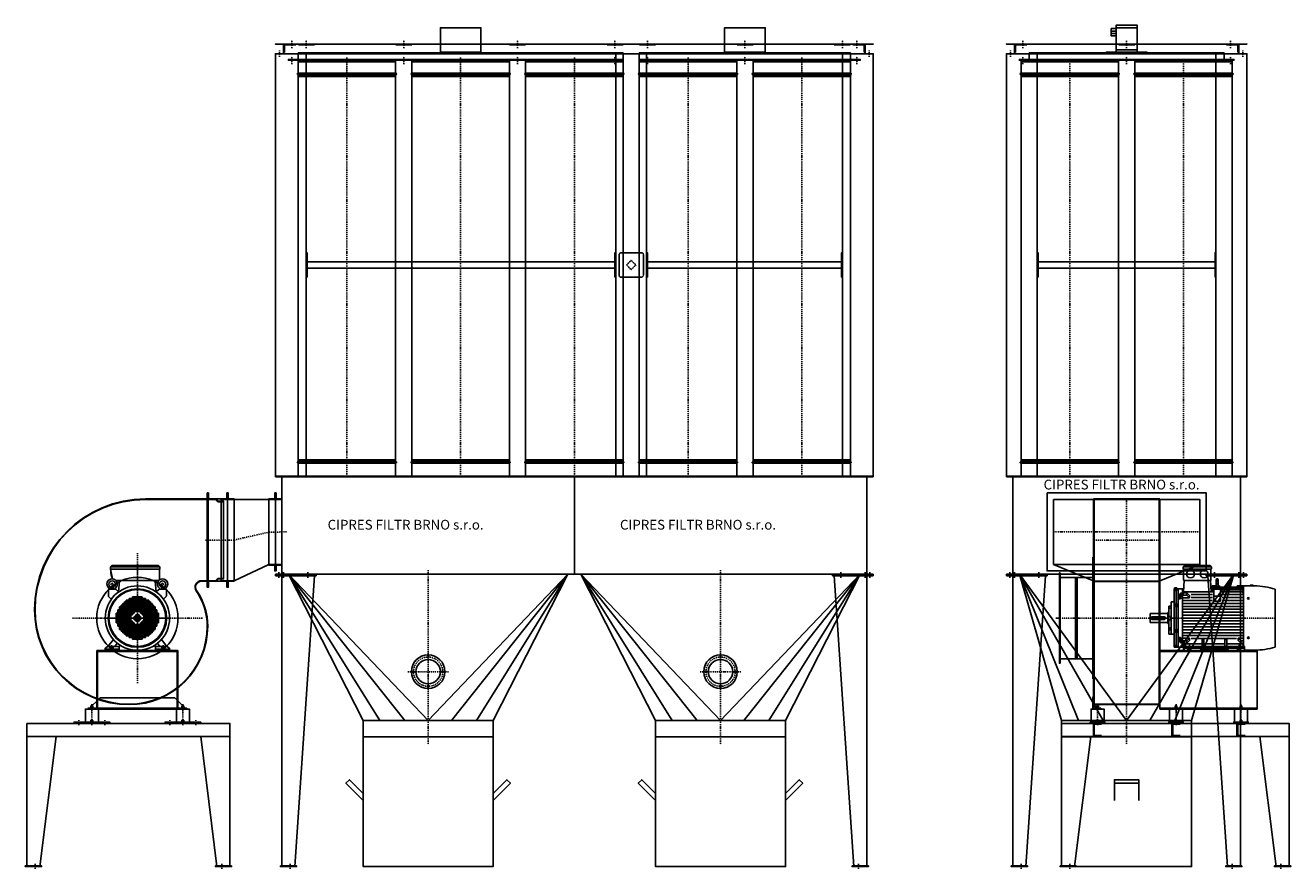
# Model space of a CAD drawing. Units: millimetres. Extents: x -1540 to 6250, y -5020 to 3278.
# Drawn here: x -1540 to 6250, y -1913 to 3278 of the extents above; entities that cross this region are included whole.
import ezdxf

# ---------------------------------------------------------------- set-up
doc = ezdxf.new("R2010")
doc.units = ezdxf.units.MM
doc.linetypes.add('SKRYTÁ2', pattern=[4.7625, 3.175, -1.5875])
doc.linetypes.add('ČERCHOVANÁ2', pattern=[12.7, 6.35, -3.175, 0, -3.175])
for name, color, linetype in [('FRAME 035', 2, 'Continuous'), ('FRAME 080', 5, 'Continuous'), ('FRAME 100', 1, 'Continuous'), ('NEVID', 8, 'SKRYTÁ2'), ('OSY', 3, 'ČERCHOVANÁ2'), ('SLABA', 4, 'Continuous')]:
    doc.layers.add(name, color=color, linetype=linetype)
doc.styles.get("Standard").update_dxf_attribs({"font": 'ARIAL.TTF'})

# ---------------------------------------------------------------- blocks, each defined once
blk = doc.blocks.new('PATKA POD CUMU 250x8x250x80')
for p, q in [((0, 0), (250, 0)), ((0, -5), (0, 0)), ((250, 0), (250, -5)), ((250, -5), (0, -5))]:
    blk.add_line(p, q)
at = {"layer": 'OSY'}
for p, q in [((20, 12.5), (20, -17.5)), ((50, 12.5), (50, -17.5)), ((200, 12.5), (200, -17.5))]:
    blk.add_line(p, q, dxfattribs=at)
blk = doc.blocks.new('PATKA KONUS 100x5x100')
blk.add_lwpolyline([(0, 5), (100, 5), (100, 0), (0, 0), (0, 5)])
at = {"layer": 'OSY'}
blk.add_line((60, 17.5), (60, -12.5), dxfattribs=at)
blk = doc.blocks.new('A$C2B7F22C7')
for centre, radius in [((125, 125), 103), ((125, 125), 75), ((125, 215), 4.75), ((35, 125), 4.75), ((215, 125), 4.75), ((125, 35), 4.75)]:
    blk.add_circle(centre, radius)
at = {"layer": 'OSY'}
for p, q in [((125, 250), (125, 0)), ((250, 125), (0, 125))]:
    blk.add_line(p, q, dxfattribs=at)
blk.add_circle((125, 125), 90, dxfattribs=at)
blk = doc.blocks.new('PODLOŽKA POD SILENBLOK H-80 220x8x90')
blk.add_lwpolyline([(-110, 0), (-110, 8), (110, 8), (110, 0), (-110, 0)])
at = {"layer": 'NEVID'}
for p, q in [((-86.5, 8), (-86.5, 0)), ((-73.5, 8), (-73.5, 0)), ((73.5, 8), (73.5, 0)), ((86.5, 8), (86.5, 0))]:
    blk.add_line(p, q, dxfattribs=at)
blk.add_lwpolyline([(-6, 8), (6, 8), (6, 5), (-6, 5), (6, 5), (10, 0), (-10, 0), (-6, 5), (-6, 8)], dxfattribs=at)
at = {"layer": 'OSY'}
for p, q in [((-80, -11), (-80, 19)), ((0, -11), (0, 19)), ((80, -11), (80, 19))]:
    blk.add_line(p, q, dxfattribs=at)
blk = doc.blocks.new('SILENBLOK H-80')
for p, q in [((-6, 99), (-5, 100)), ((-6, 80), (-6, 99)), ((-6, 99), (6, 99)), ((-5, 100), (5, 100)), ((5, 100), (6, 99)), ((6, 99), (6, 80))]:
    blk.add_line(p, q)
blk.add_lwpolyline([(-40, 0), (-40, 80), (40, 80), (40, 0), (-40, 0)])
at = {"layer": 'NEVID'}
for p, q in [((-5, 100), (-5, 80)), ((5, 100), (5, 80)), ((-6, 11), (-5, 12)), ((-6, 0), (-6, 11)), ((-6, 11), (6, 11)), ((-5, 12), (-5, 0)), ((-5, 12), (5, 12)), ((5, 12), (6, 11)), ((5, 12), (5, 0)), ((6, 11), (6, 0))]:
    blk.add_line(p, q, dxfattribs=at)
at = {"layer": 'OSY'}
blk.add_line((0, 110), (0, -10), dxfattribs=at)
blk = doc.blocks.new('PODLOŽKA+SILENBLOK 220x90 H-88')
for name, p in [('SILENBLOK H-80', (0, 8)), ('PODLOŽKA POD SILENBLOK H-80 220x8x90', (0, 0))]:
    blk.add_blockref(name, p)
blk = doc.blocks.new('MOTOR 30.0kW ZADEK')
for p, q in [((-166, 315), (-157, 324)), ((139, 315), (-166, 315)), ((-166, 315), (-166, 301)), ((130, 324), (-157, 324)), ((139, 315), (130, 324)), ((139, 315), (139, 301)), ((139, 301), (-166, 301)), ((-166, 301), (-153.1, 240.9)), ((136, 234.4), (136, 298)), ((-178.5, 172.1), (-178.5, 135.9)), ((-134.6, 177.1), (-173.5, 177.1)), ((132.3, 231), (-132.3, 231)), ((-115.9, 160.5), (-131, 175.7)), ((-115.4, 160.9), (-109.4, 226)), ((115.4, 160.9), (109.4, 226)), ((115.9, 160.5), (131, 175.7)), ((134.6, 177.1), (173.5, 177.1)), ((178.5, 172.1), (178.5, 135.9)), ((-177, 132.4), (-160.5, 115.9)), ((-100, 80), (-100, 0)), ((100, 80), (-100, 80)), ((90, 90), (-90, 90)), ((-90, 90), (-90, 0)), ((-80, 100), (-80, 0)), ((80, 100), (-80, 100)), ((-70, 110), (-70, 0)), ((70, 110), (-70, 110)), ((-60, 110), (-60, 0)), ((-50, 120), (-50, 0)), ((50, 120), (-50, 120)), ((-40, 120), (-40, 0)), ((-30, 130), (-30, 20)), ((-30, 130), (30, 130)), ((-20, 130), (-20, 30)), ((-10, 130), (-10, 40)), ((0, 130), (0, 40)), ((10, 130), (10, 40)), ((20, 130), (20, 30)), ((30, 130), (30, 20)), ((40, 120), (40, 0)), ((50, 120), (50, 0)), ((60, 110), (60, 0)), ((70, 110), (70, 0)), ((80, 100), (80, 0)), ((90, 90), (90, 0)), ((100, 80), (100, 0)), ((177, 132.4), (160.5, 115.9)), ((-130, 30), (-130, -30)), ((-20, 30), (-130, 30)), ((-30, 20), (-130, 20)), ((-40, 10), (-130, 10)), ((-130, 0), (-40, 0)), ((-120, 50), (-120, 0)), ((120, 50), (-120, 50)), ((120, 40), (-120, 40)), ((-120, -50), (-120, 0)), ((-110, 70), (-110, 0)), ((110, 70), (-110, 70)), ((110, 60), (-110, 60)), ((-110, -70), (-110, 0)), ((-100, -80), (-100, 0)), ((-90, -90), (-90, 0)), ((-80, -100), (-80, 0)), ((-70, -110), (-70, 0)), ((-60, -110), (-60, 0)), ((-50, -120), (-50, 0)), ((-40, -120), (-40, 0)), ((-20, 10), (-20, 0)), ((20, 10), (-20, 10)), ((-20, 0), (20, 0)), ((-20, -10), (-20, 0)), ((-10, 20), (-10, 0)), ((10, 20), (-10, 20)), ((-10, -20), (-10, 0)), ((0, 20), (0, 0)), ((0, -20), (0, 0)), ((10, 20), (10, 0)), ((10, -20), (10, 0)), ((130, 30), (20, 30)), ((20, 10), (20, 0)), ((20, -10), (20, 0)), ((130, 20), (30, 20)), ((130, 10), (40, 10)), ((40, 0), (130, 0)), ((40, -120), (40, 0)), ((50, -120), (50, 0)), ((60, -110), (60, 0)), ((70, -110), (70, 0)), ((80, -100), (80, 0)), ((90, -90), (90, 0)), ((100, -80), (100, 0)), ((110, 70), (110, 0)), ((110, -70), (110, 0)), ((120, 50), (120, 0)), ((120, -50), (120, 0)), ((130, 30), (130, 0)), ((130, -30), (130, 0)), ((-40, -10), (-130, -10)), ((-30, -20), (-130, -20)), ((-20, -30), (-130, -30)), ((120, -40), (-120, -40)), ((120, -50), (-120, -50)), ((110, -60), (-110, -60)), ((110, -70), (-110, -70)), ((-30, -130), (-30, -20)), ((20, -10), (-20, -10)), ((-20, -130), (-20, -30)), ((10, -20), (-10, -20)), ((-10, -130), (-10, -40)), ((0, -130), (0, -40)), ((10, -130), (10, -40)), ((20, -130), (20, -30)), ((130, -30), (20, -30)), ((30, -130), (30, -20)), ((130, -20), (30, -20)), ((130, -10), (40, -10)), ((-181.5, -175), (-147.9, -131.7)), ((-138.5, -175), (-123.5, -154.7)), ((100, -80), (-100, -80)), ((90, -90), (-90, -90)), ((80, -100), (-80, -100)), ((70, -110), (-70, -110)), ((50, -120), (-50, -120)), ((-30, -130), (30, -130)), ((138.5, -175), (123.5, -154.7)), ((181.5, -175), (147.9, -131.7)), ((-197.5, -185), (-181.5, -175)), ((-197.5, -200), (-197.5, -185)), ((-112.5, -200), (-197.5, -200)), ((-181.5, -175), (-112.5, -175)), ((-112.5, -178), (-104.9, -167.9)), ((-112.5, -175), (-112.5, -200)), ((112.5, -178), (104.9, -167.9)), ((181.5, -175), (112.5, -175)), ((112.5, -175), (112.5, -200)), ((112.5, -200), (197.5, -200)), ((197.5, -185), (181.5, -175)), ((197.5, -200), (197.5, -185))]:
    blk.add_line(p, q)
for centre, radius in [((0, 0), 198), ((0, 0), 180), ((-155.5, 208.2), 20), ((0, 0), 175), ((155.5, 208.2), 20)]:
    blk.add_circle(centre, radius)
for centre, radius, start, end in [((-155.5, 209), 32, 308.8521, 231.1479), ((-58.1, 287.5), 105.7, 178.40921, 205.7803), ((155.5, 209), 32, 308.8521, 231.1479), ((139, 298), 3, 90, 180), ((-173.5, 172.1), 5, 90, 180), ((-181.7, 177.2), 9.24, 359.69257, 48.1526), ((-155.5, 143.2), 37.9, 63.35941, 116.64059), ((-129.3, 177.2), 9.24, 131.8474, 180.30743), ((-134.6, 172.1), 5, 45, 90), ((-114.4, 226), 5, 0, 90), ((114.4, 226), 5, 90, 180), ((134.6, 172.1), 5, 90, 135), ((129.3, 177.2), 9.24, 359.69257, 48.1526), ((155.5, 143.2), 37.9, 63.35941, 116.64059), ((181.7, 177.2), 9.24, 131.8474, 180.30743), ((173.5, 172.1), 5, 0, 90), ((-173.5, 135.9), 5, 180, 225), ((173.5, 135.9), 5, 315, 0)]:
    blk.add_arc(centre, radius, start, end)
at = {"layer": 'NEVID'}
for p, q in [((-112.5, -191), (-197.5, -191)), ((-168.3, -175), (-168.3, -200)), ((-149.8, -200), (-149.8, -175)), ((112.5, -191), (197.5, -191)), ((149.7, -200), (149.7, -175)), ((168.2, -175), (168.2, -200))]:
    blk.add_line(p, q, dxfattribs=at)
at = {"layer": 'OSY'}
for p, q in [((0, 326), (0, -200)), ((-155.5, 243.2), (-155.5, 173.2)), ((155.5, 243.2), (155.5, 173.2)), ((-120.5, 208.2), (-190.5, 208.2)), ((120.5, 208.2), (190.5, 208.2)), ((-200, 0), (200, 0)), ((-159, -167), (-159, -208)), ((159, -167), (159, -208))]:
    blk.add_line(p, q, dxfattribs=at)
blk = doc.blocks.new('F 34 GR 360° NARYS')
for p, q in [((50, 733), (430, 733)), ((50, 730), (430, 730)), ((430, 733), (430, 227)), ((430, 230), (394.7, 230)), ((430, 227), (394.7, 227)), ((-250, -555), (-250, -200)), ((-250, -200), (250, -200)), ((245, -205), (-245, -205)), ((-245, -205), (-245, -560)), ((245, -560), (245, -205)), ((250, -200), (250, -555)), ((295, -555), (-295, -555))]:
    blk.add_line(p, q)
blk.add_lwpolyline([(-300, -560), (300, -560), (230, -490), (-230, -490), (-300, -560)])
for radius in [250, 45]:
    blk.add_circle((0, 0), radius)
for centre, radius, start, end in [((50, 50), 683, 90, 180), ((50, 50), 680, 90, 180), ((394.7, 190), 40, 90, 214.8499), ((394.7, 190), 37, 90, 214.8499), ((50, -50), 380, 0, 34.8499), ((50, -50), 383, 0, 34.8499), ((-50, 50), 583, 180, 270), ((-50, 50), 580, 180, 270), ((-50, -50), 483, 270, 0), ((-50, -50), 480, 270, 0)]:
    blk.add_arc(centre, radius, start, end)
at = {"layer": 'NEVID'}
for p, q in [((-305, -560), (-305, -555)), ((-305, -555), (-250, -555)), ((-245, -560), (-305, -560)), ((305, -560), (245, -560)), ((250, -555), (305, -555)), ((305, -555), (305, -560))]:
    blk.add_line(p, q, dxfattribs=at)
at = {"layer": 'OSY'}
for p, q in [((0, 400), (0, -400)), ((400, 0), (-400, 0)), ((-280, -585), (-280, -535)), ((280, -585), (280, -535))]:
    blk.add_line(p, q, dxfattribs=at)
blk.add_blockref('MOTOR 30.0kW ZADEK', (0, 0))
blk = doc.blocks.new('RÁM CUMA D-ST 2-3-60- VIBR. MOTOR')
for points in [[(1000, -40), (-1000, -40), (-1000, 0), (1000, 0), (1000, -40)], [(-125, 0), (125, 0), (125, 5), (-125, 5), (-125, 0)], [(-970, -40), (-1060, -40), (-1060, -45), (-970, -45), (-970, -40)], [(-900, -40), (-1000, -40), (-1000, -45), (-900, -45), (-900, -40)], [(-300, -40), (-400, -40), (-400, -45), (-300, -45), (-300, -40)], [(400, -40), (300, -40), (300, -45), (400, -45), (400, -40)], [(900, -40), (1000, -40), (1000, -45), (900, -45), (900, -40)]]:
    blk.add_lwpolyline(points)
for points in [[(-400, -124), (-1000, -124, 1), (-1000, -134), (-1000, -144), (-400, -144), (-400, -134), (-1000, -134), (-400, -134, 1), (-400, -124), (-400, -44), (-1000, -44), (-1000, -124)], [(300, -124), (-300, -124, 1), (-300, -134), (-300, -144), (300, -144), (300, -134), (-300, -134), (300, -134, 1), (300, -124), (300, -44), (-300, -44), (-300, -124)], [(400, -124), (1000, -124, -1), (1000, -134), (1000, -144), (400, -144), (400, -134), (1000, -134), (400, -134, -1), (400, -124), (400, -44), (1000, -44), (1000, -124)]]:
    blk.add_lwpolyline(points, format="xyb")
at = {"layer": 'FRAME 080'}
blk.add_lwpolyline([(125, 5), (125, 155), (-125, 155), (-125, 5), (125, 5)], dxfattribs=at)
at = {"layer": 'OSY'}
for p, q in [((-1040, -70), (-1040, -20)), ((-950, -70), (-950, -20)), ((-700, -29), (-700, -159)), ((-350, -70), (-350, -20)), ((0, -29), (0, -159)), ((350, -70), (350, -20)), ((700, -29), (700, -159)), ((950, -70), (950, -20))]:
    blk.add_line(p, q, dxfattribs=at)
blk = doc.blocks.new('RÁM CUMA D-ST 2-2-60- VIBR. MOTOR')
for points in [[(650, 0), (-650, 0), (-650, 40), (650, 40), (650, 0)], [(-550, 0), (-650, 0), (-650, -5), (-550, -5), (-550, 0)], [(-125, 40), (125, 40), (125, 45), (-125, 45), (-125, 40)], [(50, 0), (-50, 0), (-50, -5), (50, -5), (50, 0)], [(550, 0), (650, 0), (650, -5), (550, -5), (550, 0)], [(620, 0), (710, 0), (710, -5), (620, -5), (620, 0)]]:
    blk.add_lwpolyline(points)
for points in [[(-50, -84), (-650, -84, 1), (-650, -94), (-650, -104), (-50, -104), (-50, -94), (-650, -94), (-50, -94, 1), (-50, -84), (-50, -4), (-650, -4), (-650, -84)], [(50, -84), (650, -84, -1), (650, -94), (650, -104), (50, -104), (50, -94), (650, -94), (50, -94, -1), (50, -84), (50, -4), (650, -4), (650, -84)]]:
    blk.add_lwpolyline(points, format="xyb")
at = {"layer": 'FRAME 080'}
blk.add_lwpolyline([(125, 45), (125, 195), (-125, 195), (-125, 45), (125, 45)], dxfattribs=at)
at = {"layer": 'OSY'}
for p, q in [((-600, -30), (-600, 20)), ((-350, 11), (-350, -119)), ((0, -30), (0, 20)), ((350, 11), (350, -119)), ((600, -30), (600, 20)), ((690, -30), (690, 20))]:
    blk.add_line(p, q, dxfattribs=at)
blk = doc.blocks.new('PLOTNA 150x150x8')
for p, q in [((0, -63), (0, 63)), ((12, 75), (138, 75)), ((150, 63), (150, -63)), ((138, -75), (12, -75))]:
    blk.add_line(p, q)
for centre, start, end in [((12, 63), 90, 180), ((138, 63), 0, 90), ((12, -63), 180, 270), ((138, -63), 270, 0)]:
    blk.add_arc(centre, 12, start, end)
blk = doc.blocks.new('CUMA D-ST 2-5-60-25 VIB')
for p, q in [((-1840, 3), (-1840, 0)), ((1840, 3), (-1840, 3)), ((-1840, 0), (1840, 0)), ((1840, 3), (1840, 0))]:
    blk.add_line(p, q)
for points in [[(-1840, 2603), (-1790, 2603), (-1790, 2663), (-1840, 2663), (1840, 2663), (1790, 2663), (1790, 2603), (1840, 2603), (-1840, 2603)], [(-1840, 3), (-1840, 2603), (-1650, 2603), (-1650, 3), (-1840, 3)], [(255, 3), (255, 2603), (445, 2603), (445, 3), (255, 3)], [(1840, 3), (1840, 2603), (1650, 2603), (1650, 3), (1840, 3)], [(-1650, 1378), (-1645, 1378), (-1645, 1228), (-1650, 1228), (-1650, 1378)], [(255, 1378), (250, 1378), (250, 1228), (255, 1228), (255, 1378)], [(445, 1378), (450, 1378), (450, 1228), (445, 1228), (445, 1378)], [(1650, 1378), (1645, 1378), (1645, 1228), (1650, 1228), (1650, 1378)], [(-1645, 1323), (250, 1323), (250, 1283), (-1645, 1283), (-1645, 1323)], [(1645, 1323), (450, 1323), (450, 1283), (1645, 1283), (1645, 1323)]]:
    blk.add_lwpolyline(points)
at = {"layer": 'FRAME 100'}
for p, q in [((-1700, 2553), (-1100, 2553)), ((-1100, 2553), (-1100, 3)), ((-1000, 2553), (-400, 2553)), ((-1000, 3), (-1000, 2553)), ((-400, 2553), (-400, 3)), ((-300, 2553), (300, 2553)), ((-300, 3), (-300, 2553)), ((400, 2553), (1000, 2553)), ((1000, 2553), (1000, 3)), ((1100, 2553), (1700, 2553)), ((1100, 3), (1100, 2553))]:
    blk.add_line(p, q, dxfattribs=at)
at = {"layer": 'FRAME 100', "linetype": 'SKRYTÁ2'}
for p, q in [((-1700, 3), (-1700, 2553)), ((300, 2553), (300, 3)), ((400, 3), (400, 2553)), ((1700, 2553), (1700, 3))]:
    blk.add_line(p, q, dxfattribs=at)
at = {"layer": 'NEVID'}
for points in [[(-1790, 2613), (-1790, 2663), (-1715, 2663), (-1715, 2658), (-1785, 2658), (-1785, 2613), (-1790, 2613)], [(-1700, 2663), (-1600, 2663), (-1600, 2658), (-1700, 2658), (-1700, 2663)], [(-1100, 2663), (-1000, 2663), (-1000, 2658), (-1100, 2658), (-1100, 2663)], [(-400, 2663), (-300, 2663), (-300, 2658), (-400, 2658), (-400, 2663)], [(200, 2663), (300, 2663), (300, 2658), (200, 2658), (200, 2663)], [(400, 2663), (500, 2663), (500, 2658), (400, 2658), (400, 2663)], [(1000, 2663), (1100, 2663), (1100, 2658), (1000, 2658), (1000, 2663)], [(1700, 2663), (1600, 2663), (1600, 2658), (1700, 2658), (1700, 2663)], [(1790, 2613), (1790, 2663), (1715, 2663), (1715, 2658), (1785, 2658), (1785, 2613), (1790, 2613)], [(321.7, 1303), (350, 1331.3), (378.3, 1303), (350, 1274.7), (321.7, 1303)]]:
    blk.add_lwpolyline(points, dxfattribs=at)
for points in [[(-1700, 83), (-1100, 83, 1), (-1100, 93), (-1100, 103), (-1700, 103), (-1700, 93), (-1100, 93), (-1700, 93, 1), (-1700, 83), (-1700, 3), (-1100, 3), (-1100, 83)], [(-1000, 83), (-400, 83, 1), (-400, 93), (-400, 103), (-1000, 103), (-1000, 93), (-400, 93), (-1000, 93, 1), (-1000, 83), (-1000, 3), (-400, 3), (-400, 83)], [(-300, 83), (300, 83, 1), (300, 93), (300, 103), (-300, 103), (-300, 93), (300, 93), (-300, 93, 1), (-300, 83), (-300, 3), (300, 3), (300, 83)], [(400, 83), (1000, 83, 1), (1000, 93), (1000, 103), (400, 103), (400, 93), (1000, 93), (400, 93, 1), (400, 83), (400, 3), (1000, 3), (1000, 83)], [(1100, 83), (1700, 83, 1), (1700, 93), (1700, 103), (1100, 103), (1100, 93), (1700, 93), (1100, 93, 1), (1100, 83), (1100, 3), (1700, 3), (1700, 83)]]:
    blk.add_lwpolyline(points, format="xyb", dxfattribs=at)
at = {"layer": 'OSY'}
for p, q in [((-1740, 2638), (-1740, 2688)), ((-1650, 2638), (-1650, 2688)), ((-1050, 2638), (-1050, 2688)), ((-350, 2638), (-350, 2688)), ((250, 2638), (250, 2688)), ((450, 2638), (450, 2688)), ((1050, 2638), (1050, 2688)), ((1650, 2638), (1650, 2688)), ((1740, 2638), (1740, 2688)), ((-1815, 2583), (-1815, 2623)), ((1815, 2583), (1815, 2623)), ((-1400, 2568), (-1400, 3)), ((-700, 2568), (-700, 3)), ((0, 2568), (0, 3)), ((700, 2568), (700, 3)), ((1400, 2568), (1400, 3))]:
    blk.add_line(p, q, dxfattribs=at)
for name, p in [('RÁM CUMA D-ST 2-3-60- VIBR. MOTOR', (-700, 2608)), ('RÁM CUMA D-ST 2-2-60- VIBR. MOTOR', (1050, 2568))]:
    blk.add_blockref(name, p)
at = {"layer": 'NEVID'}
blk.add_blockref('PLOTNA 150x150x8', (275, 1303), dxfattribs=at)
blk = doc.blocks.new('CUMA D-ST 2-5-60-25 VIB 2x400 NARYS')
for p, q in [((1151.7, 2263), (1223, 2264)), ((1285, 2260), (1500, 2260)), ((1500, 1860), (1285, 1760)), ((1620, 1800), (2080, 900)), ((2880, 900), (3340, 1800)), ((3880, 900), (3420, 1800)), ((5140, 1800), (4680, 900)), ((1151.7, 1757), (1223, 1756)), ((2080, 900), (2880, 900)), ((2080, 900), (2080, 800)), ((2880, 900), (2880, 800)), ((2880, 900), (2880, 800)), ((4680, 900), (3880, 900)), ((3880, 900), (3880, 800)), ((3880, 900), (3880, 800)), ((4680, 900), (4680, 800)), ((10, 802), (10, 0)), ((90, 0), (190, 802)), ((1180, 0), (1080, 802)), ((1260, 802), (1260, 0)), ((2080, 800), (2880, 800)), ((4680, 800), (3880, 800))]:
    blk.add_line(p, q)
for points in [[(1580, 2400), (3380, 2400), (3380, 1800), (1580, 1800), (1580, 2400)], [(5180, 2400), (3380, 2400), (3380, 1800), (5180, 1800), (5180, 2400)], [(1125, 1760), (1120, 1760), (1120, 1720), (1125, 1720), (1125, 1760), (1125, 2260), (1120, 2260), (1120, 2300), (1125, 2300), (1125, 2260), (1120, 2260), (1120, 1760)], [(1125, 1760), (1125, 2260), (1174, 2260), (1185.7, 2246), (1220.7, 2246), (1220.7, 2249), (1187.1, 2249), (1175.4, 2263), (1128, 2263), (1128, 2299), (1125, 2299), (1125, 2260), (1174, 2260), (1185.7, 2246), (1220.7, 2246), (1220.7, 1774), (1185.7, 1774), (1174, 1760), (1125, 1760), (1125, 1721), (1128, 1721), (1128, 1757), (1175.4, 1757), (1187.1, 1771), (1220.7, 1771), (1220.7, 1774)], [(1205, 2260), (1245, 2260), (1245, 2300), (1241, 2300), (1241, 2264), (1205, 2264), (1205, 2260), (1205, 1760), (1245, 1760), (1245, 1720), (1241, 1720), (1241, 1756), (1205, 1756), (1205, 1760), (1245, 1760), (1245, 2260)], [(1285, 2260), (1245, 2260), (1245, 2300), (1249, 2300), (1249, 2264), (1285, 2264), (1285, 2260), (1285, 1760), (1245, 1760), (1245, 1720), (1249, 1720), (1249, 1756), (1285, 1756), (1285, 1760), (1245, 1760), (1245, 2260)], [(1500, 2260), (1540, 2260), (1540, 2300), (1536, 2300), (1536, 2264), (1500, 2264), (1500, 2260), (1500, 1860), (1540, 1860), (1540, 1820), (1536, 1820), (1536, 1856), (1500, 1856), (1500, 1860), (1540, 1860), (1540, 2260)], [(1580, 2260), (1540, 2260), (1540, 2300), (1544, 2300), (1544, 2264), (1580, 2264), (1580, 2260), (1580, 1860), (1540, 1860), (1540, 1820), (1544, 1820), (1544, 1856), (1580, 1856), (1580, 1860), (1540, 1860), (1540, 2260)], [(1580, 1790), (1580, 0), (1660, 0), (1780, 1790)], [(5180, 1790), (5180, 0), (5100, 0), (4980, 1790)], [(10, 882), (1260, 882), (1260, 802), (10, 802), (10, 882)]]:
    blk.add_lwpolyline(points)
at = {"layer": 'FRAME 100'}
for points in [[(2080, 900), (2880, 900), (2880, 0), (2080, 0), (2080, 900)], [(4680, 900), (3880, 900), (3880, 0), (4680, 0), (4680, 900)], [(2080, 450), (1995.1, 534.9), (1973.9, 513.6), (2080, 407.6), (2080, 450)], [(2880, 450), (2964.9, 534.9), (2986.1, 513.6), (2880, 407.6), (2880, 450)], [(3880, 450), (3795.1, 534.9), (3773.9, 513.6), (3880, 407.6), (3880, 450)], [(4680, 450), (4764.9, 534.9), (4786.1, 513.6), (4680, 407.6), (4680, 450)]]:
    blk.add_lwpolyline(points, dxfattribs=at)
at = {"layer": 'OSY'}
for p, q in [((1285, 2010), (1500, 2059)), ((1608.4, 2060), (1500, 2059)), ((1109.5, 2008.8), (1139.5, 2008.8)), ((1285, 2010), (1110, 2008.8)), ((2480, 1825), (2480, 750)), ((4280, 1825), (4280, 750)), ((10, 0), (90, 0)), ((1260, 0), (1180, 0))]:
    blk.add_line(p, q, dxfattribs=at)
at = {"layer": 'SLABA'}
for p, q in [((2480, 900), (1620, 1800)), ((1620, 1800), (2336.2, 900)), ((2182.9, 900), (1620, 1800)), ((2480, 900), (3340, 1800)), ((3340, 1800), (2623.8, 900)), ((2777.1, 900), (3340, 1800)), ((4280, 900), (3420, 1800)), ((3420, 1800), (4136.2, 900)), ((3982.9, 900), (3420, 1800)), ((4280, 900), (5140, 1800)), ((5140, 1800), (4423.8, 900)), ((4577.1, 900), (5140, 1800))]:
    blk.add_line(p, q, dxfattribs=at)
for name, p in [('CUMA D-ST 2-5-60-25 VIB', (3380, 2400)), ('F 34 GR 360° NARYS', (690, 1530)), ('PATKA POD CUMU 250x8x250x80', (1540, 1800)), ('PATKA POD CUMU 250x8x250x80', (1540, 1795)), ('A$C2B7F22C7', (2355, 1075)), ('PODLOŽKA+SILENBLOK 220x90 H-88', (410, 882.2)), ('PATKA KONUS 100x5x100', (0, 0)), ('PATKA KONUS 100x5x100', (1570, 0))]:
    blk.add_blockref(name, p)
at = {"xscale": -1}
for name, p in [('PATKA POD CUMU 250x8x250x80', (5220, 1800)), ('PATKA POD CUMU 250x8x250x80', (5220, 1795)), ('A$C2B7F22C7', (4405, 1075)), ('PODLOŽKA+SILENBLOK 220x90 H-88', (970, 882.2)), ('PATKA KONUS 100x5x100', (1270, 0)), ('PATKA KONUS 100x5x100', (5190, 0))]:
    blk.add_blockref(name, p, dxfattribs=at)
at = {"char_height": 60, "attachment_point": 1}
for insert in [(1861.1, 2134.5), (3661.1, 2134.5)]:
    blk.add_mtext('CIPRES FILTR BRNO s.r.o.', dxfattribs=dict(at, insert=insert))
blk = doc.blocks.new('PODLOŽKA POD SILENBLOK H-80 90x8x220')
blk.add_lwpolyline([(0, 45), (8, 45), (8, -45), (0, -45), (0, 45)])
at = {"layer": 'NEVID'}
blk.add_lwpolyline([(8, 6), (8, -6), (5, -6), (5, 6), (5, -6), (0, -10), (0, 10), (5, 6), (8, 6)], dxfattribs=at)
at = {"layer": 'OSY'}
blk.add_line((-11, 0), (19, 0), dxfattribs=at)
blk = doc.blocks.new('PODLOŽKA+SILENBLOK 220x90 H-88 BOK')
blk.add_blockref('SILENBLOK H-80', (0, 8))
at = {"rotation": 90}
blk.add_blockref('PODLOŽKA POD SILENBLOK H-80 90x8x220', (0, 0), dxfattribs=at)
blk = doc.blocks.new('MOTOR 30.0kW BOK')
for p, q in [((-39, 515), (-30, 524)), ((-39, 515), (135, 515)), ((-39, 515), (-39, 501)), ((-39, 501), (135, 501)), ((-36, 434), (-36, 498)), ((126, 524), (-30, 524)), ((135, 515), (126, 524)), ((132, 434), (132, 498)), ((135, 515), (135, 501)), ((-36.6, 360.9), (-33, 431)), ((-33, 431), (129, 431)), ((132.6, 360.9), (129, 431)), ((164.6, 398), (139.2, 398)), ((139.2, 398), (139.2, 360.9)), ((164.6, 394.9), (139.2, 394.9)), ((164.6, 390.3), (139.2, 390.3)), ((164.6, 435), (164.6, 383)), ((176.6, 383), (176.6, 435)), ((184.2, 398), (176.6, 398)), ((184.4, 394.9), (176.6, 394.9)), ((328.2, 390.3), (176.6, 390.3)), ((184.2, 398), (184.8, 390.3)), ((293.2, 398), (292.5, 390.3)), ((328.2, 394.9), (292.9, 394.9)), ((328.2, 398), (293.2, 398)), ((328.2, 398), (328.2, 396.7)), ((328.2, 396.7), (333.2, 396.7)), ((328.2, 394.9), (328.2, 391.9)), ((328.2, 391.9), (333.2, 391.9)), ((328.2, 390.3), (328.2, 386.3)), ((333.2, 26.6), (333.2, 398)), ((400.7, 398), (333.2, 398)), ((372.7, 398), (372.7, 402)), ((372.7, 402), (392.7, 402)), ((392.7, 402), (392.7, 398)), ((-95, 20), (-95, 380)), ((-95, 380), (-35.6, 380)), ((-82.5, 369.1), (-95, 369.1)), ((-92, 387), (-78, 387)), ((-92, 387), (-92, 380)), ((-82.5, 369.1), (-70, 380)), ((-82.5, 369.1), (-82.5, 286)), ((-78, 387), (-78, 380)), ((-70, 20), (-70, 380)), ((-56, 318.7), (-70, 318.7)), ((-65, 344.6), (-65, 325.1)), ((-65, 344.6), (-58, 344.6)), ((-65, 325.1), (-58, 325.1)), ((-64.2, 340.7), (-58.8, 340.7)), ((-64.2, 329), (-58.8, 329)), ((-58, 346.6), (-58, 323.1)), ((-58, 346.6), (-56, 346.6)), ((-58, 323.1), (-56, 323.1)), ((-43, 352.7), (-56, 352.7)), ((-56, 352.7), (-56, 318.7)), ((-56, 342.4), (-43, 342.4)), ((-43, 323.2), (-56, 323.2)), ((-43, 380), (-43, 20)), ((-39, 351.7), (-43, 351.7)), ((-39, 339.4), (-43, 339.4)), ((-43, 324.2), (0.6, 324.2)), ((-39, 354.5), (-15.8, 354.5)), ((-39, 339.4), (-39, 354.5)), ((-15.8, 340.6), (-39, 340.6)), ((150.7, 360.9), (-36.6, 360.9)), ((0.6, 338.1), (-15.8, 354.5)), ((-15.8, 340.6), (-15.8, 354.5)), ((0.6, 324.2), (-15.8, 340.6)), ((0.6, 324.2), (0.6, 338.1)), ((140.7, 344), (10.6, 344)), ((140.7, 326), (10.6, 326)), ((131.6, 380), (139.2, 380)), ((164.6, 382.8), (139.2, 382.8)), ((150.7, 372.7), (139.2, 372.7)), ((150.7, 303), (150.7, 377.1)), ((150.7, 377.1), (190.7, 377.1)), ((150.7, 334), (190.7, 334)), ((170.6, 382.6), (170.6, 382.6)), ((328.2, 382.8), (176.6, 382.8)), ((190.7, 377.1), (190.7, 303)), ((328.2, 372.7), (190.7, 372.7)), ((328.2, 360.9), (190.7, 360.9)), ((333.2, 344), (200.7, 344)), ((333.2, 326), (200.7, 326)), ((328.2, 386.3), (333.2, 386.3)), ((328.2, 382.8), (328.2, 377.8)), ((328.2, 377.8), (333.2, 377.8)), ((328.2, 372.7), (328.2, 365.7)), ((328.2, 365.7), (333.2, 365.7)), ((328.2, 360.9), (328.2, 352.9)), ((328.2, 352.9), (333.2, 352.9)), ((527, 21.7), (527, 378.3)), ((-133, 234.5), (-133, 165.5)), ((-133, 234.5), (-127, 234.5)), ((-127, 100), (-127, 273)), ((-127, 273), (-112, 273)), ((-117, 265.4), (-117, 256.9)), ((-117, 265.4), (-113, 265.4)), ((-117, 256.9), (-113, 256.9)), ((-116.2, 263.3), (-113.8, 263.3)), ((-116.2, 259), (-113.8, 259)), ((-113, 267.4), (-113, 254.9)), ((-113, 267.4), (-112, 267.4)), ((-113, 254.9), (-112, 254.9)), ((-112, 100), (-112, 300)), ((-112, 300), (-95, 300)), ((-70, 286), (-95, 286)), ((-95, 281.2), (-70, 281.2)), ((-95, 271.7), (-70, 271.7)), ((-82.5, 271.7), (-82.5, 128.3)), ((140.7, 308), (-38, 308)), ((333.2, 290), (-38, 290)), ((333.2, 272), (-38, 272)), ((333.2, 254), (-38, 254)), ((333.2, 236), (-38, 236)), ((190.7, 303), (150.7, 303)), ((333.2, 308), (200.7, 308)), ((-243, 172.5), (-243, 227.5)), ((-243, 227.5), (-133, 227.5)), ((-133, 172.5), (-243, 172.5)), ((-238, 200), (-238, 200)), ((-156, 208), (-230, 208)), ((-230, 192), (-156, 192)), ((-133, 165.5), (-127, 165.5)), ((-127, 210), (-112, 210)), ((-127, 190), (-112, 190)), ((333.2, 218), (-38, 218)), ((333.2, 200), (-38, 200)), ((333.2, 182), (-38, 182)), ((333.2, 164), (-38, 164)), ((-112, 126.6), (-127, 126.6)), ((-127, 100), (-112, 100)), ((-117, 134.6), (-117, 143.1)), ((-117, 143.1), (-113, 143.1)), ((-117, 134.6), (-113, 134.6)), ((-116.2, 141), (-113.8, 141)), ((-116.2, 136.7), (-113.8, 136.7)), ((-113, 132.6), (-113, 145.1)), ((-113, 145.1), (-112, 145.1)), ((-113, 132.6), (-112, 132.6)), ((-112, 100), (-95, 100)), ((-95, 128.3), (-70, 128.3)), ((-95, 118.8), (-70, 118.8)), ((-70, 114), (-95, 114)), ((-82.5, 30.9), (-82.5, 114)), ((-56, 81.3), (-70, 81.3)), ((-56, 47.3), (-56, 81.3)), ((333.2, 146), (-38, 146)), ((333.2, 128), (-38, 128)), ((333.2, 110), (-38, 110)), ((333.2, 92), (-38, 92)), ((-82.5, 30.9), (-95, 30.9)), ((-37, 20), (-95, 20)), ((-82.5, 30.9), (-70, 20)), ((-65, 55.4), (-65, 74.9)), ((-65, 74.9), (-58, 74.9)), ((-65, 55.4), (-58, 55.4)), ((-64.2, 71), (-58.8, 71)), ((-64.2, 59.3), (-58.8, 59.3)), ((-58, 53.4), (-58, 76.9)), ((-58, 76.9), (-56, 76.9)), ((-58, 53.4), (-56, 53.4)), ((-43, 76.8), (-56, 76.8)), ((-56, 57.6), (-43, 57.6)), ((-43, 47.3), (-56, 47.3)), ((-43, 75.8), (0.6, 75.8)), ((-39, 60.6), (-43, 60.6)), ((-39, 48.3), (-43, 48.3)), ((-39, 60.6), (-39, 45.5)), ((-15.8, 59.4), (-39, 59.4)), ((-39, 45.5), (-15.8, 45.5)), ((-37, 7), (-37, 45.5)), ((-37, 38.2), (-24, 38.2)), ((-32, 7), (-37, 7)), ((-32, 25), (-32, 0)), ((338, 25), (-32, 25)), ((-32, 15), (338, 15)), ((-32, 0), (61.5, 0)), ((77, 41.8), (-24, 41.8)), ((-24, 33), (-24, 41.8)), ((0.6, 75.8), (-15.8, 59.4)), ((0.6, 61.9), (-15.8, 45.5)), ((-15.8, 59.4), (-15.8, 45.5)), ((0.6, 75.8), (0.6, 61.9)), ((290.4, 74), (10.6, 74)), ((61.5, 0), (70.5, 9)), ((235.5, 9), (70.5, 9)), ((77, 68.3), (73.5, 71.9)), ((77, 25), (77, 68.3)), ((77, 68.3), (88, 68.3)), ((88, 68.3), (91.5, 71.9)), ((88, 25), (88, 68.3)), ((88, 41.8), (218, 41.8)), ((218, 68.3), (214.5, 71.9)), ((218, 25), (218, 68.3)), ((218, 68.3), (229, 68.3)), ((229, 68.3), (232.5, 71.9)), ((229, 25), (229, 68.3)), ((229, 41.8), (330, 41.8)), ((244.5, 0), (235.5, 9)), ((338, 0), (244.5, 0)), ((333.2, 75.8), (300.4, 75.8)), ((300.4, 75.8), (316.7, 59.4)), ((300.4, 75.8), (300.4, 61.9)), ((300.4, 61.9), (316.7, 45.5)), ((316.7, 59.4), (333.2, 59.4)), ((316.7, 59.4), (316.7, 45.5)), ((333.2, 45.5), (316.7, 45.5)), ((330, 33), (330, 41.8)), ((338, 25), (338, 0)), ((338, 2), (400.7, 2))]:
    blk.add_line(p, q)
for centre in [(362, 321.4), (362, 78.6)]:
    blk.add_circle(centre, 5)
for centre, radius, start, end in [((-39, 498), 3, 0, 90), ((-39, 498), 3, 0, 90), ((135, 498), 3, 90, 180), ((-33, 434), 3, 180, 270), ((129, 434), 3, 270, 0), ((170.6, 435), 6, 90, 180), ((170.6, 435), 6, 0, 90), ((394, -59.2), 457.3, 73.08995, 89.15265), ((-55.2, 344.6), 9.76, 179.90714, 203.35409), ((-42.9, 334.9), 22.1, 164.52201, 195.47799), ((-55.2, 325.1), 9.76, 156.64591, 180.09286), ((-67.8, 344.6), 9.76, 336.64591, 0.09286), ((-80.1, 334.9), 22.1, 344.52201, 15.47799), ((-67.8, 325.1), 9.76, 359.90714, 23.35409), ((170.6, 349.3), 31.9, 60.88628, 119.11372), ((170.6, 383), 6, 180, 202.64399), ((170.6, 383), 6, 337.35601, 0), ((-113.7, 265.5), 3.3, 180.27804, 220.77377), ((-113.7, 261.2), 3.25, 138.94819, 221.05181), ((-113.7, 256.9), 3.3, 139.22623, 179.72196), ((-116.3, 265.5), 3.3, 319.22623, 359.72196), ((-116.3, 261.2), 3.25, 318.94819, 41.05181), ((-116.3, 256.9), 3.3, 0.27804, 40.77377), ((-230, 200), 8, 90, 270), ((-156, 200), 8, 270, 90), ((-113.7, 143.1), 3.3, 180.27804, 220.77377), ((-113.7, 138.8), 3.25, 138.94819, 221.05181), ((-113.7, 134.5), 3.3, 139.22623, 179.72196), ((-116.3, 143.1), 3.3, 319.22623, 359.72196), ((-116.3, 138.8), 3.25, 318.94819, 41.05181), ((-116.3, 134.5), 3.3, 0.27804, 40.77377), ((-55.2, 74.9), 9.76, 179.90714, 203.35409), ((-42.9, 65.1), 22.1, 164.52201, 195.47799), ((-55.2, 55.4), 9.76, 156.64591, 180.09286), ((-67.8, 74.9), 9.76, 336.64591, 0.09286), ((-80.1, 65.1), 22.1, 344.52201, 15.47799), ((-67.8, 55.4), 9.76, 359.90714, 23.35409), ((-32, 33), 8, 270, 0), ((338, 33), 8, 180, 270), ((394, 459.2), 457.3, 270.84735, 286.91005)]:
    blk.add_arc(centre, radius, start, end)
at = {"extrusion": (0, 0, -1)}
blk.add_ellipse((6, 470.9), major_axis=(25, 0), ratio=0.932, dxfattribs=at)
blk.add_ellipse((90.6, 470.9), major_axis=(-25, 0), ratio=0.932)
at = {"layer": 'NEVID'}
for p, q in [((-9.2, 0), (-9.2, 25)), ((9.2, 0), (9.2, 25)), ((295.8, 0), (295.8, 25)), ((314.2, 0), (314.2, 25))]:
    blk.add_line(p, q, dxfattribs=at)
at = {"layer": 'OSY'}
for p, q in [((170.6, 445), (170.6, 373)), ((-68.5, 334.9), (-46.5, 334.9)), ((-127.5, 261.2), (-106.5, 261.2)), ((-248, 200), (532, 200)), ((-127.5, 138.8), (-106.5, 138.8)), ((-68.5, 65.1), (-46.5, 65.1)), ((0, -10), (0, 35)), ((305, -10), (305, 35))]:
    blk.add_line(p, q, dxfattribs=at)
blk = doc.blocks.new('F 34 GR 360° BOK VÍKO VLEVO')
for p, q in [((508, 733), (100, 733)), ((100, 733), (100, -533)), ((508, -533), (508, 733)), ((96, -375), (96, 375)), ((96, 375), (100, 375)), ((100, 375), (100, -375)), ((100, 250), (0, 250)), ((0, 250), (0, -250)), ((508, -200), (1108, -200)), ((508, -560), (508, -200)), ((1108, -200), (1108, -560)), ((100, -250), (0, -250)), ((100, -375), (96, -375)), ((95, -485), (95, -560)), ((100, -485), (95, -485)), ((100, -555), (100, -485)), ((100, -533), (508, -533)), ((95, -560), (145, -560)), ((145, -555), (100, -555)), ((145, -560), (145, -555)), ((1108, -555), (508, -555)), ((1108, -560), (508, -560))]:
    blk.add_line(p, q)
at = {"layer": 'NEVID'}
for p, q in [((508, 730), (100, 730)), ((104, 733), (104, -533)), ((504, -533), (504, 733)), ((508, 227), (100, 227)), ((508, 224), (100, 224)), ((508, -205), (1108, -205)), ((100, -530), (508, -530))]:
    blk.add_line(p, q, dxfattribs=at)
at = {"layer": 'OSY'}
for p, q in [((304, 730), (304, 227)), ((504, 478.5), (104, 478.5)), ((-25, 0), (533, 0)), ((125, -585), (125, -535)), ((608, -535), (608, -585)), ((1008, -535), (1008, -585))]:
    blk.add_line(p, q, dxfattribs=at)
blk.add_blockref('MOTOR 30.0kW BOK', (691, -200))
blk = doc.blocks.new('A$C7B47310E')
for p, q in [((290, 1769.5), (40, 1872.5)), ((690, 1769.5), (940, 1872.5)), ((128, 1792.5), (236, 1794.5)), ((128, 1292.5), (236, 1290.5)), ((90, 814.5), (90, 12.5)), ((170, 12.5), (270, 814.5)), ((1410, 12.5), (1310, 814.5)), ((1490, 814.5), (1490, 12.5))]:
    blk.add_line(p, q)
blk.add_lwpolyline([(0, 2312.5), (980, 2312.5), (980, 1832.5), (0, 1832.5)], close=True)
for points in [[(40, 2272.5), (940, 2272.5), (940, 1872.5), (40, 1872.5), (40, 2272.5)], [(80, 1820.5), (76, 1820.5), (76, 1264.5), (80, 1264.5), (80, 1820.5), (80, 1792.5), (176, 1792.5), (176, 1292.5), (80, 1292.5), (176, 1292.5), (176, 1292.5), (176, 1292.5), (176, 1792.5), (176, 1792.5), (176, 1292.5)], [(90, 894.5), (1490, 894.5), (1490, 814.5), (90, 814.5), (90, 894.5)]]:
    blk.add_lwpolyline(points)
at = {"layer": 'NEVID'}
for points in [[(336, 889.5), (336, 894.5), (286, 894.5), (286, 814.5), (336, 814.5), (336, 819.5), (291, 819.5), (291, 889.5), (336, 889.5)], [(819, 889.5), (819, 894.5), (769, 894.5), (769, 814.5), (819, 814.5), (819, 819.5), (774, 819.5), (774, 889.5), (819, 889.5)], [(1219, 889.5), (1219, 894.5), (1169, 894.5), (1169, 814.5), (1219, 814.5), (1219, 819.5), (1174, 819.5), (1174, 889.5), (1219, 889.5)]]:
    blk.add_lwpolyline(points, dxfattribs=at)
at = {"layer": 'OSY'}
for p, q in [((490, 2272.5), (490, 1872.5)), ((40, 2072.5), (940, 2072.5)), ((90, 12.5), (170, 12.5)), ((1490, 12.5), (1410, 12.5))]:
    blk.add_line(p, q, dxfattribs=at)
blk.add_lwpolyline([(201, 1542.5), (51, 1542.5)], dxfattribs=at)
for name, p in [('F 34 GR 360° BOK VÍKO VLEVO', (186, 1542.5)), ('PODLOŽKA+SILENBLOK 220x90 H-88 BOK', (311, 894.5)), ('PODLOŽKA+SILENBLOK 220x90 H-88 BOK', (794, 894.5)), ('PODLOŽKA+SILENBLOK 220x90 H-88 BOK', (1194, 894.5)), ('PATKA KONUS 100x5x100', (80, 12.5))]:
    blk.add_blockref(name, p)
at = {"xscale": -1}
blk.add_blockref('PATKA KONUS 100x5x100', (1500, 12.5), dxfattribs=at)
blk = doc.blocks.new('RÁM CUMA D-ST 2- -60- BOK VIBR. MOTOR')
for points in [[(-600, -40), (600, -40), (600, 0), (-600, 0), (-600, -40)], [(125, 0), (-125, 0), (-125, 5), (125, 5), (125, 0)], [(-570, -40), (-660, -40), (-660, -45), (-570, -45), (-570, -40)], [(-500, -40), (-600, -40), (-600, -45), (-500, -45), (-500, -40)], [(50, -40), (-50, -40), (-50, -45), (50, -45), (50, -40)], [(500, -40), (600, -40), (600, -45), (500, -45), (500, -40)], [(570, -40), (660, -40), (660, -45), (570, -45), (570, -40)]]:
    blk.add_lwpolyline(points)
for points in [[(-50, -124), (-650, -124, 1), (-650, -134), (-650, -144), (-50, -144), (-50, -134), (-650, -134), (-50, -134, 1), (-50, -124), (-50, -44), (-650, -44), (-650, -124)], [(50, -124), (650, -124, -1), (650, -134), (650, -144), (50, -144), (50, -134), (650, -134), (50, -134, -1), (50, -124), (50, -44), (650, -44), (650, -124)]]:
    blk.add_lwpolyline(points, format="xyb")
at = {"layer": 'FRAME 080'}
for points in [[(-65, 20), (-65, 170), (65, 170), (65, 20), (-65, 20)], [(-65, 150), (-95, 150), (-95, 120), (-65, 120)], [(-65, 135), (-95, 135), (-95, 105), (-65, 105)], [(-65, 5), (-65, 155), (65, 155), (65, 5), (-65, 5)]]:
    blk.add_lwpolyline(points, dxfattribs=at)
at = {"layer": 'OSY'}
for p, q in [((-640, -70), (-640, -20)), ((-550, -70), (-550, -20)), ((0, -70), (0, -20)), ((550, -70), (550, -20)), ((640, -70), (640, -20))]:
    blk.add_line(p, q, dxfattribs=at)
blk = doc.blocks.new('CUMA D-ST 2- -60-25 VIB BOK')
for points in [[(-740, 2603), (-690, 2603), (-690, 2663), (-740, 2663), (740, 2663), (690, 2663), (690, 2603), (740, 2603), (-740, 2603)], [(-740, 3), (-740, 2603), (-550, 2603), (-550, 3), (-740, 3)], [(740, 3), (740, 2603), (550, 2603), (550, 3), (740, 3)], [(-550, 1378), (-545, 1378), (-545, 1228), (-550, 1228), (-550, 1378)], [(550, 1378), (545, 1378), (545, 1228), (550, 1228), (550, 1378)], [(-545, 1323), (545, 1323), (545, 1283), (-545, 1283), (-545, 1323)], [(-740, 0), (-740, 3), (740, 3), (740, 0), (-740, 0)]]:
    blk.add_lwpolyline(points)
at = {"layer": 'FRAME 100'}
for p, q in [((-650, 2553), (-50, 2553)), ((-50, 2553), (-50, 3)), ((650, 2553), (50, 2553)), ((50, 2553), (50, 3))]:
    blk.add_line(p, q, dxfattribs=at)
at = {"layer": 'FRAME 100', "linetype": 'SKRYTÁ2'}
for p, q in [((-650, 3), (-650, 2553)), ((650, 3), (650, 2553))]:
    blk.add_line(p, q, dxfattribs=at)
at = {"layer": 'NEVID'}
for points in [[(-690, 2613), (-690, 2663), (-615, 2663), (-615, 2658), (-685, 2658), (-685, 2613), (-690, 2613)], [(-50, 2663), (50, 2663), (50, 2658), (-50, 2658), (-50, 2663)], [(690, 2613), (690, 2663), (615, 2663), (615, 2658), (685, 2658), (685, 2613), (690, 2613)]]:
    blk.add_lwpolyline(points, dxfattribs=at)
for points in [[(-650, 83), (-50, 83, 1), (-50, 93), (-50, 103), (-650, 103), (-650, 93), (-50, 93), (-650, 93, 1), (-650, 83), (-650, 3), (-50, 3), (-50, 83)], [(650, 83), (50, 83, -1), (50, 93), (50, 103), (650, 103), (650, 93), (50, 93), (650, 93, -1), (650, 83), (650, 3), (50, 3), (50, 83)]]:
    blk.add_lwpolyline(points, format="xyb", dxfattribs=at)
at = {"layer": 'OSY'}
for p, q in [((-640, 2638), (-640, 2688)), ((0, 2638), (0, 2688)), ((640, 2638), (640, 2688)), ((-715, 2583), (-715, 2623)), ((715, 2583), (715, 2623)), ((-350, 2568), (-350, 3)), ((350, 2568), (350, 3))]:
    blk.add_line(p, q, dxfattribs=at)
blk.add_blockref('RÁM CUMA D-ST 2- -60- BOK VIBR. MOTOR', (0, 2608))
blk = doc.blocks.new('CUMA D-ST 2-5-60-25 VIB 2x400 BOKORYS')
for p, q in [((50, 1800), (310, 900)), ((1110, 900), (1370, 1800)), ((310, 900), (1110, 900)), ((310, 900), (310, 800)), ((1110, 900), (1110, 800)), ((1110, 900), (1110, 800)), ((310, 800), (1110, 800))]:
    blk.add_line(p, q)
for points in [[(10, 2400), (1410, 2400), (1410, 1800), (10, 1800), (10, 2400)], [(260, 2260), (1160, 2260), (1160, 1860), (260, 1860), (260, 2260)], [(10, 1790), (10, 0), (90, 0), (210, 1790)], [(1410, 1790), (1410, 0), (1330, 0), (1210, 1790)]]:
    blk.add_lwpolyline(points)
blk.add_lwpolyline([(220, 2300), (1200, 2300), (1200, 1820), (220, 1820)], close=True)
at = {"layer": 'FRAME 100'}
for points in [[(310, 900), (1110, 900), (1110, 0), (310, 0), (310, 900)], [(635, 406.8), (635, 534.9), (635, 512.9), (785, 512.9), (785, 534.9), (635, 534.9), (785, 534.9), (785, 406.8)]]:
    blk.add_lwpolyline(points, dxfattribs=at)
at = {"layer": 'OSY'}
for p, q in [((710, 2260), (710, 1860)), ((260, 2060), (1160, 2060)), ((710, 1825), (710, 750))]:
    blk.add_line(p, q, dxfattribs=at)
at = {"layer": 'SLABA'}
for p, q in [((710, 900), (50, 1800)), ((50, 1800), (566.2, 900)), ((412.9, 900), (50, 1800)), ((710, 900), (1370, 1800)), ((1370, 1800), (853.8, 900)), ((1007.1, 900), (1370, 1800))]:
    blk.add_line(p, q, dxfattribs=at)
for name, p in [('CUMA D-ST 2- -60-25 VIB BOK', (710, 2400)), ('PATKA POD CUMU 250x8x250x80', (-30, 1800)), ('PATKA POD CUMU 250x8x250x80', (-30, 1795)), ('PATKA KONUS 100x5x100', (0, 0))]:
    blk.add_blockref(name, p)
at = {"xscale": -1}
for name, p in [('PATKA POD CUMU 250x8x250x80', (1450, 1800)), ('PATKA POD CUMU 250x8x250x80', (1450, 1795)), ('PATKA KONUS 100x5x100', (1420, 0))]:
    blk.add_blockref(name, p, dxfattribs=at)
at = {"layer": 'FRAME 035'}
blk.add_blockref('A$C7B47310E', (220, -12.5), dxfattribs=at)
at = {"insert": (198.8, 2381.5), "char_height": 60, "attachment_point": 1}
blk.add_mtext('CIPRES FILTR BRNO s.r.o.', dxfattribs=at)

msp = doc.modelspace()

# ---------------------------------------------------------------- block references
for name, p in [('CUMA D-ST 2-5-60-25 VIB 2x400 BOKORYS', (4530, -1900)), ('CUMA D-ST 2-5-60-25 VIB 2x400 NARYS', (-1540, -1900))]:
    msp.add_blockref(name, p)

doc.saveas('drawing.dxf')
